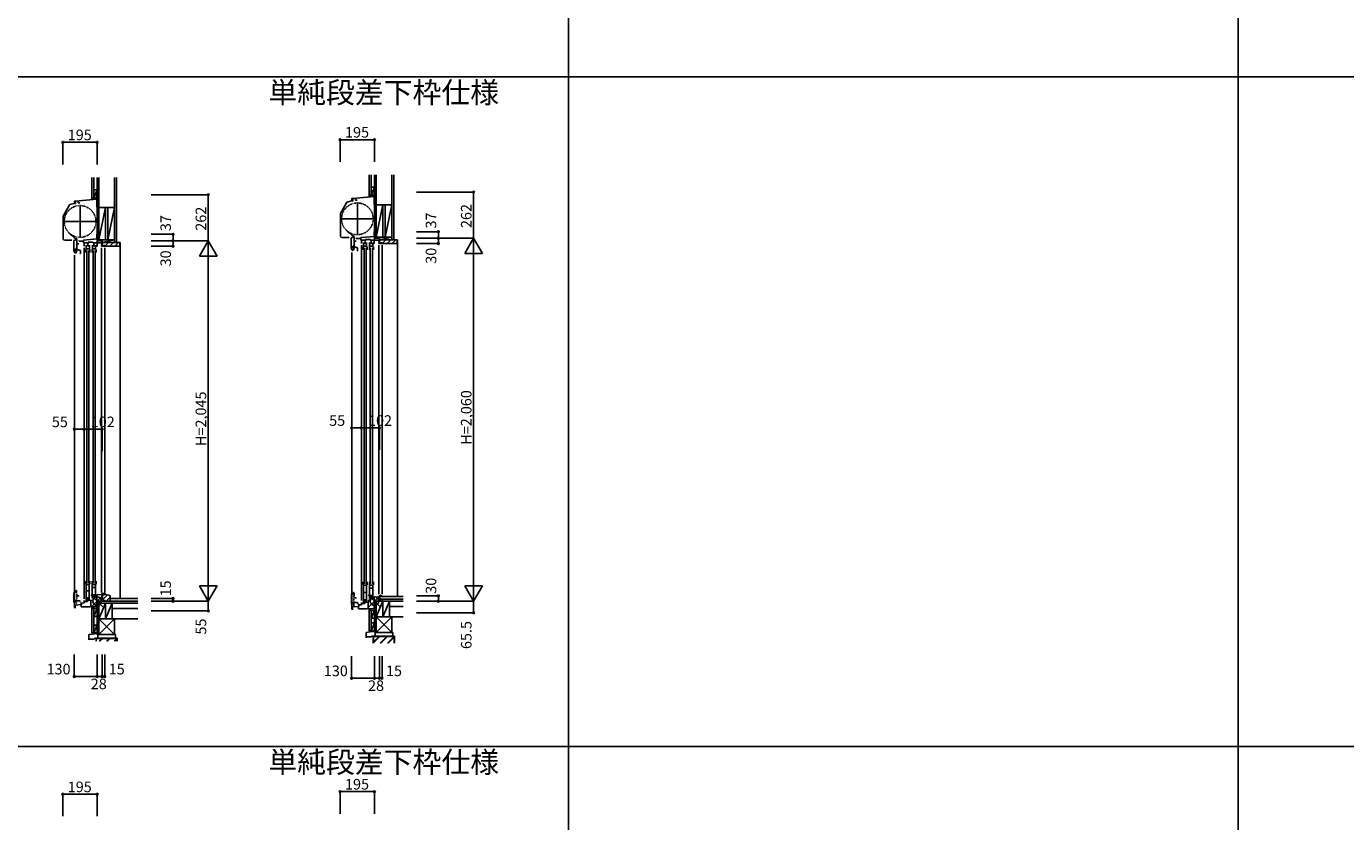
# Model space of a CAD drawing. Extents: x 0 to 27500, y 0 to 20000.
# Drawn here: x 12522 to 20011, y 10974 to 15487 of the extents above; entities that cross this region are included whole.
import ezdxf

# ---------------------------------------------------------------- set-up
doc = ezdxf.new("R2010")
doc.units = 0
doc.linetypes.add('NITENSAP', pattern=[7.5, 3, -1, 0.5, -1.5, 0.5, -1])
doc.layers.get('0').update_dxf_attribs({"linetype": 'CONTINUOUS'})
for name, color, linetype in [('YKK_C1', 4, 'CONTINUOUS'), ('YKK_C2', 5, 'CONTINUOUS'), ('YKK_F1', 7, 'CONTINUOUS'), ('YKK_IN', 1, 'CONTINUOUS'), ('YKK_N1', 2, 'CONTINUOUS'), ('YKK_Z1', 7, 'CONTINUOUS')]:
    doc.layers.add(name, color=color, linetype=linetype)
doc.styles.add('EXTFONT', font='txt.shx', dxfattribs={"height": 60, "bigfont": 'EXTFONT'})
doc.styles.get("Standard").update_dxf_attribs({"font": 'txt', "bigfont": 'BIGFONT'})

msp = doc.modelspace()

# ---------------------------------------------------------------- linework, layer by layer
at = {"layer": 'YKK_C1'}
for p, q in [((12921.5, 14532), (12921.5, 14461.3)), ((12923.5, 14532), (12921.5, 14532)), ((14495.7, 14547), (14495.7, 14476.3)), ((14497.7, 14547), (14495.7, 14547)), ((14497.7, 14534.4), (14495.7, 14534.4)), ((12731, 14409.4), (12763.9, 14471.4)), ((12768.9, 14475.3), (12798, 14483.1)), ((12800.2, 14481.9), (12795.1, 14480.5)), ((12795.2, 14490.4), (12798, 14490.4)), ((12798, 14483.1), (12798, 14490.4)), ((12800.2, 14495.9), (12800.2, 14481.9)), ((12921.5, 14506.5), (12801.2, 14496)), ((12815.5, 14497.2), (12815.5, 14486.3)), ((12815.5, 14486.3), (12825.5, 14486.3)), ((12826.5, 14289), (12826.5, 14471)), ((12923.5, 14519.4), (12921.5, 14519.4)), ((12923.5, 14506.5), (12921.5, 14506.5)), ((12923.5, 14486.9), (12921.5, 14486.9)), ((12921.5, 14461.3), (12923.5, 14461.3)), ((14305.2, 14424.4), (14338.1, 14486.4)), ((14343.1, 14490.3), (14372.2, 14498.1)), ((14374.4, 14496.9), (14369.3, 14495.5)), ((14369.4, 14505.4), (14372.2, 14505.4)), ((14372.2, 14498.1), (14372.2, 14505.4)), ((14374.4, 14510.9), (14374.4, 14496.9)), ((14495.7, 14521.5), (14375.4, 14511)), ((14389.7, 14512.2), (14389.7, 14501.3)), ((14389.7, 14501.3), (14399.7, 14501.3)), ((14400.7, 14304), (14400.7, 14486)), ((14497.7, 14521.5), (14495.7, 14521.5)), ((14497.7, 14501.9), (14495.7, 14501.9)), ((14495.7, 14476.3), (14497.7, 14476.3)), ((12729.8, 14283.2), (12729.8, 14404.7)), ((12735.5, 14380), (12917.5, 14380)), ((14304, 14298.2), (14304, 14419.7)), ((14309.7, 14395), (14491.7, 14395)), ((12921.5, 14307), (12921.5, 14280.3)), ((12923.5, 14307), (12921.5, 14307)), ((14495.7, 14322), (14495.7, 14295.3)), ((14497.7, 14322), (14495.7, 14322)), ((14497.7, 14309.4), (14495.7, 14309.4)), ((12779.5, 14273.2), (12739.8, 14273.2)), ((12802.4, 14276.1), (12791.8, 14272.3)), ((12791.8, 14272.3), (12791.8, 14215.1)), ((12802.4, 14276.1), (12804.4, 14276.1)), ((12803.9, 14281.4), (12803.9, 14283.6)), ((12804.4, 14276.1), (12806.3, 14276.8)), ((12806.3, 14276.8), (12808.6, 14276.8)), ((12807, 14276.8), (12807, 14281.4)), ((12807.3, 14282.2), (12807.3, 14283.6)), ((12808, 14261.3), (12808.6, 14276.8)), ((12808, 14226.6), (12808, 14261.3)), ((12820, 14253.3), (12808, 14253.3)), ((12820.5, 14272.7), (12820.5, 14269)), ((12846.5, 14269), (12820.5, 14269)), ((12923.5, 14280.5), (12846.5, 14273.7)), ((12846.5, 14273.7), (12846.5, 14259.2)), ((12875.9, 14259.2), (12846.5, 14259.2)), ((12861.1, 14221), (12861.1, 14246)), ((12873.3, 14259.2), (12873.3, 14263)), ((12873.3, 14263), (12901.7, 14263)), ((12879.1, 14221), (12879.1, 14246)), ((12896.1, 14221), (12896.1, 14246)), ((12914.1, 14221), (12914.1, 14246)), ((12919.6, 14240), (12922.6, 14240)), ((12923.5, 14294.4), (12921.5, 14294.4)), ((12922.6, 14240), (12922.6, 14259.2)), ((12923.5, 14259.2), (12923.5, 14280.5)), ((12947.7, 14240), (12947.7, 14243)), ((12949.1, 14259.2), (12949.1, 14253.2)), ((12950.4, 14258.7), (12949.1, 14258.7)), ((12949.1, 14253.2), (12950.2, 14253.2)), ((12950.2, 14253.2), (12950.2, 14241.5)), ((12950.4, 14255), (12950.4, 14258.7)), ((12951.5, 14255), (12950.4, 14255)), ((12966.5, 14242.5), (12966.5, 14240)), ((14353.7, 14288.2), (14314, 14288.2)), ((14376.6, 14291.1), (14366, 14287.3)), ((14366, 14287.3), (14366, 14230.1)), ((14379.1, 14236.7), (14366, 14236.7)), ((14366, 14229.9), (14376, 14232.6)), ((14370.3, 14216.4), (14366, 14229.9)), ((14383.7, 14236.2), (14375.9, 14214.9)), ((14376, 14236.7), (14376, 14242.1)), ((14376, 14242.1), (14382.2, 14242.1)), ((14376, 14232.6), (14381.6, 14230.5)), ((14376.6, 14291.1), (14378.6, 14291.1)), ((14378.1, 14296.4), (14378.1, 14298.6)), ((14402.1, 14229.5), (14378.2, 14238.3)), ((14378.6, 14291.1), (14380.5, 14291.8)), ((14380.2, 14236.3), (14379.1, 14236.7)), ((14380.5, 14291.8), (14382.7, 14291.8)), ((14381.2, 14291.8), (14381.2, 14296.4)), ((14381.5, 14297.2), (14381.5, 14298.6)), ((14382.2, 14276.3), (14382.7, 14291.8)), ((14382.2, 14241.6), (14382.2, 14276.3)), ((14394.2, 14268.3), (14382.2, 14268.3)), ((14394.7, 14287.7), (14394.7, 14284)), ((14420.7, 14284), (14394.7, 14284)), ((14402.1, 14213), (14402.1, 14229.5)), ((14497.7, 14295.5), (14420.7, 14288.7)), ((14420.7, 14288.7), (14420.7, 14274.2)), ((14450.1, 14274.2), (14420.7, 14274.2)), ((14435.2, 14236), (14433.7, 14236)), ((14433.7, 14219), (14433.7, 14236)), ((14435.2, 14236), (14435.2, 14261)), ((14435.2, 14239.5), (14453.2, 14239.5)), ((14447.5, 14278), (14475.9, 14278)), ((14447.5, 14274.2), (14447.5, 14278)), ((14453.2, 14236), (14453.2, 14261)), ((14453.2, 14236), (14456.7, 14236)), ((14456.7, 14219), (14456.7, 14236)), ((14470.2, 14236), (14468.7, 14236)), ((14468.7, 14219), (14468.7, 14236)), ((14470.2, 14236), (14470.2, 14261)), ((14470.2, 14239.5), (14488.2, 14239.5)), ((14488.2, 14236), (14488.2, 14261)), ((14488.2, 14236), (14491.7, 14236)), ((14491.7, 14219), (14491.7, 14236)), ((14493.8, 14255), (14496.8, 14255)), ((14496.8, 14255), (14496.8, 14274.2)), ((14497.7, 14274.2), (14497.7, 14295.5)), ((14521.9, 14255), (14521.9, 14258)), ((14523.3, 14274.2), (14523.3, 14268.2)), ((14524.6, 14273.7), (14523.3, 14273.7)), ((14523.3, 14268.2), (14524.4, 14268.2)), ((14524.4, 14268.2), (14524.4, 14256.5)), ((14524.6, 14270), (14524.6, 14273.7)), ((14525.7, 14270), (14524.6, 14270)), ((14540.7, 14257.5), (14540.7, 14255)), ((12804.9, 14221.7), (12791.8, 14221.7)), ((12791.8, 14214.9), (12801.8, 14217.6)), ((12796.2, 14201.4), (12791.8, 14214.9)), ((12794.5, 12190), (12794.5, 14187.9)), ((12801.8, 14199.9), (12796.2, 14201.4)), ((12801.8, 14227.1), (12808, 14227.1)), ((12801.8, 14221.7), (12801.8, 14227.1)), ((12809.5, 14221.2), (12801.8, 14199.9)), ((12801.8, 14217.6), (12807.4, 14215.5)), ((12828, 14214.5), (12804, 14223.3)), ((12806.1, 14221.3), (12804.9, 14221.7)), ((12825.6, 14198), (12828, 14198)), ((12828, 14198), (12828, 14214.5)), ((12861.1, 14221), (12859.6, 14221)), ((12859.6, 14204), (12859.6, 14221)), ((12861.1, 14224.5), (12879.1, 14224.5)), ((12879.1, 14221), (12882.6, 14221)), ((12882.6, 14204), (12882.6, 14221)), ((12896.1, 14221), (12894.6, 14221)), ((12894.6, 14204), (12894.6, 14221)), ((12896.1, 14224.5), (12914.1, 14224.5)), ((12914.1, 14221), (12917.6, 14221)), ((12917.6, 14204), (12917.6, 14221)), ((14368.7, 12179.5), (14368.7, 14202.9)), ((14375.9, 14214.9), (14370.3, 14216.4)), ((14399.7, 14213), (14402.1, 14213)), ((12859.5, 12339), (12859.5, 12322)), ((12861, 12322), (12859.5, 12322)), ((12861, 12322), (12861, 12225)), ((12861, 12319.5), (12879, 12319.5)), ((12861, 12284.4), (12879, 12284.4)), ((12879, 12322), (12882.5, 12322)), ((12879, 12322), (12879, 12233.2)), ((12882.5, 12339), (12882.5, 12322)), ((12894.5, 12339), (12894.5, 12322)), ((12896, 12322), (12894.5, 12322)), ((12896, 12322), (12896, 12243)), ((12896, 12319.5), (12914, 12319.5)), ((12896, 12302.4), (12914, 12302.4)), ((12914, 12322), (12917.5, 12322)), ((12914, 12322), (12914, 12251.2)), ((12917.5, 12339), (12917.5, 12322)), ((14433.7, 12335.5), (14433.7, 12318.5)), ((14435.2, 12318.5), (14433.7, 12318.5)), ((14435.2, 12318.5), (14435.2, 12214.5)), ((14435.2, 12316), (14453.2, 12316)), ((14453.2, 12318.5), (14456.7, 12318.5)), ((14453.2, 12318.5), (14453.2, 12222.7)), ((14456.7, 12335.5), (14456.7, 12318.5)), ((14468.7, 12335.5), (14468.7, 12318.5)), ((14470.2, 12318.5), (14468.7, 12318.5)), ((14470.2, 12318.5), (14470.2, 12239.5)), ((14470.2, 12316), (14488.2, 12316)), ((14470.2, 12298.9), (14488.2, 12298.9)), ((14488.2, 12318.5), (14491.7, 12318.5)), ((14488.2, 12318.5), (14488.2, 12247.5)), ((14491.7, 12335.5), (14491.7, 12318.5)), ((12834.5, 12214.1), (12849.5, 12215.4)), ((12834.5, 12206.1), (12834.5, 12214.1)), ((12849.5, 12215.4), (12849.5, 12228.5)), ((12861, 12243.2), (12879, 12243.2)), ((12887, 12229.7), (12887, 12193.2)), ((12896, 12261.2), (12914, 12261.2)), ((12898, 12238), (12903.3, 12238)), ((12921.4, 12261), (12921.3, 12261)), ((12949.3, 12262), (12921.4, 12261)), ((12921.5, 12170), (12921.5, 12261)), ((12921.5, 12226), (12950.5, 12226)), ((12966.5, 12268.5), (12949.3, 12268.5)), ((12949.3, 12268.5), (12949.3, 12265.1)), ((12950.5, 12262.5), (12951.5, 12262.5)), ((12950.5, 12227.5), (12965.5, 12227.5)), ((12951.5, 12262.5), (12951.5, 12265)), ((12951.7, 12268.5), (12951.7, 12243)), ((12953.5, 12263.5), (12953.5, 12266)), ((12968.5, 12263.5), (12953.5, 12263.5)), ((12965, 12266), (12966.5, 12266)), ((12965.5, 12227.5), (12965.5, 12225)), ((12966.5, 12266), (12966.5, 12268.5)), ((12966.5, 12268.5), (12968.5, 12268.5)), ((12968.5, 12268.5), (12968.5, 12263.5)), ((14423.7, 12204.9), (14423.7, 12218)), ((14442.5, 12212.1), (14423.7, 12211.5)), ((14435.2, 12273.9), (14453.2, 12273.9)), ((14435.2, 12232.5), (14453.2, 12232.5)), ((14438.7, 12223.5), (14435.2, 12223.5)), ((14435.2, 12214.5), (14438.7, 12214.5)), ((14438.7, 12221), (14438.7, 12223.5)), ((14438.7, 12214.5), (14438.7, 12217)), ((14442.5, 12229.5), (14442.5, 12212.1)), ((14464.5, 12219.2), (14442.5, 12218.4)), ((14461.2, 12219.2), (14461.2, 12182.7)), ((14477.5, 12230.5), (14464.5, 12230)), ((14464.5, 12230), (14464.5, 12219.2)), ((14470.2, 12257.7), (14488.2, 12257.7)), ((14470.2, 12248.3), (14473.4, 12248.3)), ((14470.2, 12239.5), (14473.4, 12239.5)), ((14473.4, 12248.3), (14473.4, 12246)), ((14473.4, 12239.5), (14473.4, 12242)), ((14495.7, 12244), (14477.5, 12243.4)), ((14477.5, 12243.4), (14477.5, 12230.5)), ((14479.2, 12254.5), (14479.2, 12243.4)), ((14495.3, 12248), (14491.9, 12248)), ((14524.7, 12249), (14495.3, 12248)), ((14495.7, 12159.5), (14495.7, 12248)), ((14495.7, 12226), (14524.7, 12226)), ((14540.7, 12254.5), (14523.5, 12254.5)), ((14523.5, 12254.5), (14523.5, 12251.1)), ((14524.7, 12249.5), (14525.7, 12249.5)), ((14524.7, 12225), (14524.7, 12249.5)), ((14539.7, 12227.5), (14524.7, 12227.5)), ((14525.7, 12249.5), (14525.7, 12252)), ((14525.9, 12229), (14525.9, 12254.5)), ((14539.7, 12225), (14539.7, 12227.5)), ((14540.7, 12252), (14540.7, 12254.5)), ((12793.5, 12190), (12802.9, 12190)), ((12799, 12203), (12834.5, 12206.1)), ((12799, 12190), (12799, 12203)), ((12832.5, 12193), (12832.5, 12205.9)), ((12832.5, 12193), (12880.5, 12193)), ((12880.5, 12193), (12921.5, 12194.4)), ((12921.5, 12170), (12923.5, 12170)), ((14367.7, 12179.5), (14377.1, 12179.5)), ((14373.2, 12192.5), (14408.7, 12195.6)), ((14373.2, 12179.5), (14373.2, 12192.5)), ((14406.7, 12182.5), (14406.7, 12195.4)), ((14406.7, 12182.5), (14454.7, 12182.5)), ((14408.7, 12203.6), (14423.7, 12204.9)), ((14408.7, 12195.6), (14408.7, 12203.6)), ((14454.7, 12182.5), (14495.7, 12183.9)), ((14497.7, 12184.5), (14495.7, 12184.5)), ((14497.7, 12172.2), (14495.7, 12172.2)), ((14495.7, 12159.5), (14497.7, 12159.5))]:
    msp.add_line(p, q, dxfattribs=at)
at = {"layer": 'YKK_C1', "linetype": 'ByBlock'}
for p, q in [((12791.9, 14491.8), (12791.9, 14491)), ((12791.9, 14491), (12795.2, 14491)), ((12795.2, 14491), (12795.2, 14488.4)), ((12800.5, 14495.8), (12800.3, 14495.9)), ((12801, 14495.8), (12800.5, 14495.8)), ((12801.2, 14496), (12801, 14495.8)), ((14366.1, 14506.8), (14366.1, 14506)), ((14366.1, 14506), (14369.4, 14506)), ((14369.4, 14506), (14369.4, 14503.4)), ((14374.6, 14510.8), (14374.5, 14510.9)), ((14375.2, 14510.8), (14374.6, 14510.8)), ((14375.4, 14511), (14375.2, 14510.8)), ((12803.9, 14283.6), (12807.3, 14283.6)), ((12807.3, 14282.2), (12807, 14281.4)), ((14378.1, 14298.6), (14381.5, 14298.6)), ((14381.5, 14297.2), (14381.2, 14296.4))]:
    msp.add_line(p, q, dxfattribs=at)
at = {"layer": 'YKK_C1', "linetype": 'Continuous'}
for p, q in [((12849.5, 14259.2), (12849.5, 14240)), ((12849.5, 14231), (12849.5, 12238.5)), ((12870, 14259.2), (12870, 14237)), ((12899.1, 14259.2), (12951.5, 14259.2)), ((12901.7, 14263), (12901.7, 14259.2)), ((12905, 14259.2), (12905, 14237)), ((12966.5, 14240), (12947.7, 14240)), ((12947.7, 14231), (12947.7, 12275)), ((12949.5, 14270), (12951.5, 14270)), ((12951.5, 14256.7), (12951.5, 14270)), ((12951.5, 14240), (12951.5, 14255)), ((12966.5, 14231), (12966.5, 12275)), ((14423.7, 14274.2), (14423.7, 14255)), ((14423.7, 14246), (14423.7, 12228)), ((14439.2, 14231), (14439.2, 12323.5)), ((14444.2, 14274.2), (14444.2, 14252)), ((14451.2, 14231), (14451.2, 12323.5)), ((14473.3, 14274.2), (14525.7, 14274.2)), ((14474.2, 14231), (14474.2, 12323.5)), ((14475.9, 14278), (14475.9, 14274.2)), ((14479.2, 14274.2), (14479.2, 14252)), ((14486.2, 14231), (14486.2, 12323.5)), ((14540.7, 14255), (14521.9, 14255)), ((14521.9, 14246), (14521.9, 12264.5)), ((14523.7, 14285), (14525.7, 14285)), ((14525.7, 14271.7), (14525.7, 14285)), ((14525.7, 14255), (14525.7, 14270)), ((14540.7, 14246), (14540.7, 12264.5)), ((12865, 14216), (12865, 12327)), ((12877, 14216), (12877, 12327)), ((12900, 14216), (12900, 12327)), ((12912, 14216), (12912, 12327)), ((12849.5, 12222), (12868.3, 12222.7)), ((12868.3, 12229), (12900.5, 12230.1)), ((12868.3, 12222.6), (12868.3, 12229)), ((12870, 12240), (12870, 12229.1)), ((12900.5, 12230.1), (12900.5, 12238)), ((12903.3, 12247), (12921.5, 12247.6)), ((12903.3, 12238), (12903.3, 12247)), ((12905, 12258), (12905, 12247.1)), ((12950.5, 12262.5), (12950.5, 12225))]:
    msp.add_line(p, q, dxfattribs=at)
at = {"layer": 'YKK_C1', "color": 253, "linetype": 'NITENSAP'}
for p, q in [((12803.1, 12285), (12806.5, 12285)), ((12803.1, 12282.8), (12803.1, 12285)), ((12806.5, 12283.6), (12806.2, 12282.8)), ((12806.2, 12278.2), (12806.2, 12282.8)), ((12806.5, 12283.6), (12806.5, 12285)), ((12801.6, 12277.5), (12791, 12273.6)), ((12791, 12273.6), (12791, 12216.5)), ((12804.1, 12223.1), (12791, 12223.1)), ((12792.6, 12215.6), (12801.1, 12221.6)), ((12801.3, 12204.5), (12792.6, 12215.6)), ((12801, 12228.5), (12807.2, 12228.5)), ((12801, 12223.1), (12801, 12228.5)), ((12801.1, 12221.6), (12807.1, 12221.6)), ((12826.7, 12227.7), (12801.2, 12227.7)), ((12801.6, 12277.5), (12803.6, 12277.5)), ((12803.6, 12277.5), (12805.5, 12278.2)), ((12805.3, 12222.7), (12804.1, 12223.1)), ((12805.5, 12278.2), (12807.8, 12278.2)), ((12807.1, 12227.7), (12807.1, 12205)), ((12807.2, 12262.7), (12807.8, 12278.2)), ((12807.2, 12228), (12807.2, 12262.7)), ((12819.2, 12254.7), (12807.2, 12254.7)), ((12819.2, 12254.7), (12819.2, 12253)), ((12832.4, 12212.2), (12826.7, 12227.7)), ((12830.1, 12211.4), (12832.4, 12212.2)), ((14375.8, 12267), (14365.2, 12263.1)), ((14365.2, 12263.1), (14365.2, 12206)), ((14378.3, 12212.6), (14365.2, 12212.6)), ((14366.8, 12205.2), (14375.3, 12211.1)), ((14375.2, 12218), (14381.4, 12218)), ((14375.2, 12212.6), (14375.2, 12218)), ((14375.3, 12211.1), (14381.3, 12211.1)), ((14400.9, 12217.2), (14375.4, 12217.2)), ((14375.8, 12267), (14377.8, 12267)), ((14377.3, 12274.5), (14380.7, 12274.5)), ((14377.3, 12272.3), (14377.3, 12274.5)), ((14377.8, 12267), (14379.7, 12267.7)), ((14379.4, 12212.2), (14378.3, 12212.6)), ((14379.7, 12267.7), (14381.9, 12267.7)), ((14380.7, 12273.1), (14380.4, 12272.3)), ((14380.4, 12267.7), (14380.4, 12272.3)), ((14380.7, 12273.1), (14380.7, 12274.5)), ((14381.3, 12217.2), (14381.3, 12194.5)), ((14381.4, 12252.2), (14381.9, 12267.7)), ((14381.4, 12217.5), (14381.4, 12252.2)), ((14393.4, 12244.2), (14381.4, 12244.2)), ((14393.4, 12244.2), (14393.4, 12242.5)), ((14406.6, 12201.7), (14400.9, 12217.2)), ((12807.1, 12205), (12801.3, 12204.5)), ((14375.5, 12194), (14366.8, 12205.2)), ((14381.3, 12194.5), (14375.5, 12194)), ((14404.3, 12200.9), (14406.6, 12201.7))]:
    msp.add_line(p, q, dxfattribs=at)
at = {"layer": 'YKK_C1', "linetype": 'NITENSAP'}
for centre in [(12826.5, 14380), (14400.7, 14395)]:
    msp.add_circle(centre, 90, dxfattribs=at)
at = {"layer": 'YKK_C1'}
for centre, radius, start, end in [((12771, 14467.6), 8, 105.00343, 152), ((14345.2, 14482.6), 8, 105.00343, 152), ((12739.8, 14404.7), 10, 152, 180), ((14314, 14419.7), 10, 152, 180), ((10776.7, 11890.7), 3133.9, 49.71119, 50.67395), ((12350.9, 11905.7), 3133.9, 49.71119, 50.67395), ((12739.8, 14283.2), 10, 180, 270), ((14314, 14298.2), 10, 180, 270)]:
    msp.add_arc(centre, radius, start, end, dxfattribs=at)
at = {"layer": 'YKK_C1', "linetype": 'ByBlock'}
for centre in [(12800, 14485.9), (14374.2, 14500.9)]:
    msp.add_arc(centre, 10, 88.48821, 144.09593, dxfattribs=at)
at = {"layer": 'YKK_C2', "linetype": 'Continuous'}
for p, q in [((14467.7, 14520.2), (14476.6, 14529.1)), ((14479.7, 14529.1), (14467.7, 14529.1)), ((14480.7, 14529.1), (14467.7, 14529.1)), ((14467.7, 14525.9), (14470.9, 14529.1)), ((14467.7, 14529.1), (14467.7, 14519.1)), ((14477.7, 14529.1), (14477.7, 14519.9)), ((12905.5, 14514.1), (12893.5, 14514.1)), ((12893.5, 14510.9), (12896.7, 14514.1)), ((12893.5, 14505.2), (12902.4, 14514.1)), ((12906.5, 14514.1), (12893.5, 14514.1)), ((12893.5, 14514.1), (12893.5, 14504.1)), ((12898.5, 14504.5), (12903.5, 14509.5)), ((12903.5, 14514.1), (12903.5, 14504.9)), ((14472.6, 14519.5), (14477.7, 14524.5)), ((12893.5, 12185), (12902.3, 12193.8)), ((12893.5, 12190.6), (12896.5, 12193.6)), ((12893.5, 12183.5), (12893.5, 12193.5)), ((12906.5, 12183.5), (12893.5, 12183.5)), ((12905.5, 12183.5), (12893.5, 12183.5)), ((12897.7, 12183.5), (12903.5, 12189.3)), ((12903.5, 12183.5), (12903.5, 12193.8)), ((14467.7, 12174.1), (14476.9, 12183.3)), ((14467.7, 12179.8), (14471, 12183.1)), ((14467.7, 12173), (14467.7, 12183)), ((14480.7, 12173), (14467.7, 12173)), ((14479.7, 12173), (14467.7, 12173)), ((14472.2, 12173), (14477.7, 12178.4)), ((14477.7, 12173), (14477.7, 12183.3))]:
    msp.add_line(p, q, dxfattribs=at)
at = {"layer": 'YKK_C2', "linetype": 'ByBlock'}
for p, q in [((12952.5, 14260), (13051.5, 14260)), ((12952.5, 14245), (12952.5, 14260)), ((12954.5, 14243), (12952.5, 14245)), ((12966.5, 14243), (12954.5, 14243)), ((12966.5, 14240), (12966.5, 14243)), ((13049.5, 14240), (12966.5, 14240)), ((13051.5, 14260), (13051.5, 14242)), ((14526.7, 14275), (14625.7, 14275)), ((14526.7, 14260), (14526.7, 14275)), ((14528.7, 14258), (14526.7, 14260)), ((14540.7, 14258), (14528.7, 14258)), ((14540.7, 14255), (14540.7, 14258)), ((14623.7, 14255), (14540.7, 14255)), ((14625.7, 14275), (14625.7, 14257)), ((12973, 12263.5), (12953, 12263.5)), ((12953, 12263.5), (12953, 12229.5)), ((12953, 12229.5), (12968, 12229.5)), ((12968, 12229.5), (12968, 12225)), ((12968, 12225), (12998, 12225)), ((12994.5, 12257.1), (12973, 12263.5)), ((12998, 12225), (12998, 12252.3))]:
    msp.add_line(p, q, dxfattribs=at)
at = {"layer": 'YKK_C2'}
for p, q in [((12952.5, 14252.9), (12959.6, 14260)), ((12967.9, 14240), (12987.9, 14260)), ((12996.2, 14240), (13016.2, 14260)), ((13024.5, 14240), (13044.5, 14260)), ((13051.5, 14260), (13054.5, 14260)), ((13054.5, 14260), (13054.5, 12240)), ((14526.7, 14267.9), (14533.8, 14275)), ((14542.1, 14255), (14562.1, 14275)), ((14570.4, 14255), (14590.4, 14275)), ((14598.7, 14255), (14618.7, 14275)), ((14625.7, 14275), (14628.7, 14275)), ((14628.7, 14275), (14628.7, 12252)), ((12953, 12260), (12956.5, 12263.5)), ((12953, 12231.8), (12982.1, 12260.8)), ((12974.6, 12225), (12998, 12248.5)), ((12998, 12240), (12998, 12225))]:
    msp.add_line(p, q, dxfattribs=at)
at = {"layer": 'YKK_C2', "linetype": 'ByBlock'}
for centre, radius, start, end in [((13049.5, 14242), 2, 270.00001, 359.99999), ((14623.7, 14257), 2, 270.00001, 359.99999), ((12993, 12252.3), 5, 359.99999, 73.30077)]:
    msp.add_arc(centre, radius, start, end, dxfattribs=at)
at = {"layer": 'YKK_F1', "color": 7}
for p, q in [((15600, 0), (15600, 19500)), ((19400, 0), (19400, 19500)), ((0, 15200), (27000, 15200)), ((0, 11400), (27000, 11400))]:
    msp.add_line(p, q, dxfattribs=at)
at = {"layer": 'YKK_IN', "linetype": 'Continuous'}
for p, q in [((12888.2, 12260.4), (12958.9, 12189.6)), ((12888.2, 12189.6), (12958.9, 12260.4))]:
    msp.add_line(p, q, dxfattribs=at)
at = {"layer": 'YKK_IN', "color": 2, "linetype": 'Continuous'}
for p, q in [((14462.3, 12189.6), (14533.1, 12260.4)), ((14462.3, 12260.4), (14533.1, 12189.6))]:
    msp.add_line(p, q, dxfattribs=at)
at = {"layer": 'YKK_IN', "linetype": 'Continuous'}
msp.add_circle((12923.5, 12225), 25, dxfattribs=at)
at = {"layer": 'YKK_IN', "color": 2, "linetype": 'Continuous'}
msp.add_circle((14497.7, 12225), 25, dxfattribs=at)
at = {"layer": 'YKK_N1', "linetype": 'Continuous'}
for p, q in [((12728.5, 14829.1), (12923.5, 14829.1)), ((12728.5, 14829.1), (12728.5, 14704.1)), ((12923.5, 14829.1), (12923.5, 14704.1)), ((14302.7, 14844.1), (14497.7, 14844.1)), ((14302.7, 14844.1), (14302.7, 14719.1)), ((14497.7, 14844.1), (14497.7, 14719.1)), ((13229.5, 14532), (13554.5, 14532)), ((13554.5, 14532), (13554.5, 14270)), ((14735.7, 14547), (15060.7, 14547)), ((15060.7, 14547), (15060.7, 14285)), ((13229.5, 14307), (13354.5, 14307)), ((13354.5, 14270), (13354.5, 14307)), ((14735.7, 14322), (14860.7, 14322)), ((14860.7, 14285), (14860.7, 14322)), ((13229.5, 14270), (13554.5, 14270)), ((13229.5, 14240), (13354.5, 14240)), ((13354.5, 14270), (13354.5, 14240)), ((13504.5, 14183.4), (13554.5, 14270)), ((13554.5, 14270), (13554.5, 12225)), ((13604.5, 14183.4), (13554.5, 14270)), ((14735.7, 14285), (15060.7, 14285)), ((14735.7, 14255), (14860.7, 14255)), ((14860.7, 14285), (14860.7, 14255)), ((15010.7, 14198.4), (15060.7, 14285)), ((15060.7, 14285), (15060.7, 12225)), ((15110.7, 14198.4), (15060.7, 14285)), ((13504.5, 14183.4), (13604.5, 14183.4)), ((15010.7, 14198.4), (15110.7, 14198.4)), ((12794.5, 13075.6), (12794.5, 13200.6)), ((12794.5, 13200.6), (12849.5, 13200.6)), ((12849.5, 13075.6), (12849.5, 13200.6)), ((12951.5, 13075.6), (12951.5, 13200.6)), ((14368.7, 13083.1), (14368.7, 13208.1)), ((14368.7, 13208.1), (14423.7, 13208.1)), ((14423.7, 13083.1), (14423.7, 13208.1)), ((14525.7, 13083.1), (14525.7, 13208.1)), ((13504.5, 12311.6), (13554.5, 12225)), ((13604.5, 12311.6), (13504.5, 12311.6)), ((13604.5, 12311.6), (13554.5, 12225)), ((15110.7, 12311.6), (15010.7, 12311.6)), ((15010.7, 12311.6), (15060.7, 12225)), ((15110.7, 12311.6), (15060.7, 12225)), ((13229.5, 12240), (13354.5, 12240)), ((13229.5, 12225), (13554.5, 12225)), ((13354.5, 12225), (13354.5, 12240)), ((13554.5, 12170), (13554.5, 12225)), ((14735.7, 12255), (14860.7, 12255)), ((14735.7, 12225), (15060.7, 12225)), ((14860.7, 12225), (14860.7, 12255)), ((15060.7, 12159.5), (15060.7, 12225)), ((13229.5, 12170), (13554.5, 12170)), ((14735.7, 12159.5), (15060.7, 12159.5)), ((12793.5, 11922.5), (12793.5, 11797.5)), ((12923.5, 11922.5), (12923.5, 11797.5)), ((12951.5, 11922.5), (12951.5, 11797.5)), ((12966.5, 11922.5), (12966.5, 11797.5)), ((14367.7, 11912.5), (14367.7, 11787.5)), ((14497.7, 11912.5), (14497.7, 11787.5)), ((14525.7, 11912.5), (14525.7, 11787.5)), ((14540.7, 11912.5), (14540.7, 11787.5)), ((12793.5, 11797.5), (12923.5, 11797.5)), ((12923.5, 11797.5), (12951.5, 11797.5)), ((12951.5, 11797.5), (12966.5, 11797.5)), ((14367.7, 11787.5), (14497.7, 11787.5)), ((14497.7, 11787.5), (14525.7, 11787.5)), ((14525.7, 11787.5), (14540.7, 11787.5)), ((12728.5, 11129.1), (12923.5, 11129.1)), ((12728.5, 11129.1), (12728.5, 11004.1)), ((12923.5, 11129.1), (12923.5, 11004.1)), ((14302.7, 11144.1), (14497.7, 11144.1)), ((14302.7, 11144.1), (14302.7, 11019.1)), ((14497.7, 11144.1), (14497.7, 11019.1))]:
    msp.add_line(p, q, dxfattribs=at)
at = {"layer": 'YKK_N1'}
for p, q in [((12849.5, 13200.6), (12951.5, 13200.6)), ((14423.7, 13208.1), (14525.7, 13208.1))]:
    msp.add_line(p, q, dxfattribs=at)
at = {"layer": 'YKK_N1', "linetype": 'Continuous'}
for centre in [(12728.5, 14829.1), (12923.5, 14829.1), (14302.7, 14844.1), (14497.7, 14844.1), (13554.5, 14532), (15060.7, 14547), (13354.5, 14307), (14860.7, 14322), (13354.5, 14270), (13354.5, 14240), (14860.7, 14285), (14860.7, 14255), (12794.5, 13200.6), (12849.5, 13200.6), (12951.5, 13200.6), (14368.7, 13208.1), (14423.7, 13208.1), (14525.7, 13208.1), (13354.5, 12240), (13354.5, 12225), (14860.7, 12255), (14860.7, 12225), (13554.5, 12170), (15060.7, 12159.5), (12793.5, 11797.5), (12923.5, 11797.5), (12951.5, 11797.5), (12966.5, 11797.5), (14367.7, 11787.5), (14497.7, 11787.5), (14525.7, 11787.5), (14540.7, 11787.5), (12728.5, 11129.1), (12923.5, 11129.1), (14302.7, 11144.1), (14497.7, 11144.1)]:
    msp.add_circle(centre, 5, dxfattribs=at)
at = {"layer": 'YKK_Z1', "linetype": 'Continuous'}
for p, q in [((12893.5, 14629.1), (12893.5, 14514.1)), ((12905.5, 14629.1), (12905.5, 14514.1)), ((13021.5, 14629.1), (13021.5, 14260)), ((13034, 14629.1), (13034, 14260)), ((14467.7, 14644.1), (14467.7, 14529.1)), ((14479.7, 14644.1), (14479.7, 14529.1)), ((14595.7, 14644.1), (14595.7, 14275)), ((14608.2, 14644.1), (14608.2, 14275)), ((12905.5, 14559.1), (12905.5, 14514.1)), ((12905.5, 14559.1), (12921.5, 14559.1)), ((12921.5, 14554.1), (12905.5, 14514.1)), ((14479.7, 14574.1), (14479.7, 14529.1)), ((14479.7, 14574.1), (14495.7, 14574.1)), ((14495.7, 14569.1), (14479.7, 14529.1)), ((14479.7, 14529.1), (14493.7, 14529.1)), ((14493.7, 14529.1), (14480.7, 14529.1)), ((12905.5, 14514.1), (12919.5, 14514.1)), ((12919.5, 14514.1), (12906.5, 14514.1)), ((12970.5, 14459), (12932.5, 14275)), ((12932.5, 14275), (12932.5, 14459)), ((12932.5, 14459), (13021.5, 14459)), ((12932.5, 14459), (12970.5, 14459)), ((12970.5, 14459), (12970.5, 14275)), ((13021.5, 14459), (12983.5, 14275)), ((12983.5, 14275), (12983.5, 14459)), ((12983.5, 14459), (13021.5, 14459)), ((13021.5, 14459), (13021.5, 14275)), ((14544.7, 14474), (14506.7, 14290)), ((14506.7, 14290), (14506.7, 14474)), ((14506.7, 14474), (14595.7, 14474)), ((14506.7, 14474), (14544.7, 14474)), ((14544.7, 14474), (14544.7, 14290)), ((14595.7, 14474), (14557.7, 14290)), ((14557.7, 14290), (14557.7, 14474)), ((14557.7, 14474), (14595.7, 14474)), ((14595.7, 14474), (14595.7, 14290)), ((12951.5, 14275), (12923.5, 14270)), ((12951.5, 14275), (12923.5, 14275)), ((12923.5, 14270), (12923.5, 14275)), ((12951.5, 14270), (12923.5, 14270)), ((12951.5, 14270), (12951.5, 14275)), ((14525.7, 14290), (14497.7, 14285)), ((14525.7, 14290), (14497.7, 14290)), ((14497.7, 14285), (14497.7, 14290)), ((14525.7, 14285), (14497.7, 14285)), ((14525.7, 14285), (14525.7, 14290)), ((12932.5, 12225), (12923.5, 12225)), ((12923.5, 12035), (12923.5, 12225)), ((13154.5, 12225), (12932.5, 12225)), ((12932.5, 12213), (12932.5, 12225)), ((12932.5, 12225), (12932.5, 12035)), ((13154.5, 12213), (12932.5, 12213)), ((12970.5, 12213), (12932.5, 12124)), ((12932.5, 12213), (12932.5, 12124)), ((13008.5, 12213), (12970.5, 12124)), ((12970.5, 12213), (12970.5, 12124)), ((12970.5, 12124), (12970.5, 12213)), ((13154.5, 12213), (13008.5, 12213)), ((13008.5, 12124), (13008.5, 12213)), ((13008.5, 12213), (13008.5, 12183)), ((14506.7, 12225), (14497.7, 12225)), ((14497.7, 12047), (14497.7, 12225)), ((14544.7, 12225), (14506.7, 12225)), ((14544.7, 12225), (14506.7, 12136)), ((14506.7, 12225), (14506.7, 12047)), ((14506.7, 12225), (14506.7, 12136)), ((14660.7, 12252), (14527.3, 12252)), ((14527.3, 12237), (14527.3, 12252)), ((14527.3, 12237), (14660.7, 12237)), ((14539.7, 12225), (14539.7, 12237)), ((14660.7, 12237), (14539.7, 12237)), ((14539.7, 12225), (14660.7, 12225)), ((14582.7, 12225), (14544.7, 12225)), ((14582.7, 12225), (14544.7, 12136)), ((14544.7, 12136), (14544.7, 12225)), ((14544.7, 12225), (14544.7, 12136)), ((14582.7, 12225), (14582.7, 12195)), ((14582.7, 12136), (14582.7, 12225)), ((14660.7, 12225), (14582.7, 12225)), ((12893.5, 12044.8), (12893.5, 12183.5)), ((12905.5, 12183.5), (12905.5, 12138.5)), ((12905.5, 12183.5), (12915.1, 12183.5)), ((12905.5, 12044.8), (12905.5, 12183.5)), ((12920.5, 12176), (12905.5, 12138.5)), ((12905.5, 12138.5), (12922.5, 12138.5)), ((12920.5, 12183.5), (12906.5, 12183.5)), ((13154.5, 12183), (13008.5, 12183)), ((14467.7, 12056.8), (14467.7, 12173)), ((14479.7, 12173), (14479.7, 12128)), ((14479.7, 12173), (14494.7, 12173)), ((14479.7, 12056.8), (14479.7, 12173)), ((14494.7, 12165.5), (14479.7, 12128)), ((14494.7, 12173), (14480.7, 12173)), ((14497.7, 12128), (14497.7, 12173)), ((14506.7, 12136), (14544.7, 12136)), ((14595.7, 12136), (14506.7, 12136)), ((14595.7, 12136), (14506.7, 12047)), ((14506.7, 12136), (14595.7, 12047)), ((14506.7, 12136), (14506.7, 12047)), ((14544.7, 12136), (14582.7, 12136)), ((14660.7, 12195), (14582.7, 12195)), ((14595.7, 12047), (14595.7, 12136)), ((14595.7, 12136), (14660.7, 12136)), ((13021.5, 12124), (12932.5, 12124)), ((12932.5, 12124), (12970.5, 12124)), ((13021.5, 12124), (12932.5, 12035)), ((12932.5, 12124), (13021.5, 12035)), ((12932.5, 12124), (12932.5, 12035)), ((12970.5, 12124), (13008.5, 12124)), ((13021.5, 12035), (13021.5, 12124)), ((14479.7, 12128), (14496.7, 12128)), ((12893.5, 12044.8), (12905.5, 12044.8)), ((13037, 12015), (12917, 12015)), ((12917, 12015), (12917, 11997.5)), ((12918.5, 12013.5), (13035.5, 12013.5)), ((12918.5, 11997.5), (12918.5, 12013.5)), ((12923.5, 12035), (12932.5, 12035)), ((12927, 12035), (13027, 12035)), ((12927, 12035), (12927, 12015)), ((13027, 12015), (12927, 12015)), ((12934.6, 11997.5), (12950.6, 12013.5)), ((12936.7, 11997.5), (12952.7, 12013.5)), ((12938.9, 11997.5), (12954.9, 12013.5)), ((12993.1, 12013.5), (12977, 11997.5)), ((12979.2, 11997.5), (12995.2, 12013.5)), ((12997.3, 12013.5), (12981.3, 11997.5)), ((13019.5, 11997.5), (13035.5, 12013.5)), ((13021.6, 11997.5), (13035.5, 12011.4)), ((13023.7, 11997.5), (13035.5, 12009.3)), ((13027, 12015), (13027, 12035)), ((13035.5, 12013.5), (13035.5, 11997.5)), ((13037, 11997.5), (13037, 12015)), ((14479.7, 12056.8), (14467.7, 12056.8)), ((14611.2, 12027), (14491.2, 12027)), ((14491.2, 12027), (14491.2, 11987.5)), ((14492.7, 12025.5), (14609.7, 12025.5)), ((14492.7, 11989.2), (14529, 12025.5)), ((14492.7, 11991.3), (14526.9, 12025.5)), ((14492.7, 11993.4), (14524.8, 12025.5)), ((14492.7, 11987.5), (14492.7, 12025.5)), ((14497.7, 12047), (14506.7, 12047)), ((14506.7, 12047), (14497.7, 12047)), ((14501.2, 12047), (14601.2, 12047)), ((14501.2, 12047), (14501.2, 12027)), ((14601.2, 12027), (14501.2, 12027)), ((14506.7, 12047), (14595.7, 12047)), ((14567.2, 12025.5), (14529.2, 11987.5)), ((14531.3, 11987.5), (14569.3, 12025.5)), ((14571.5, 12025.5), (14533.5, 11987.5)), ((14571.6, 11987.5), (14609.6, 12025.5)), ((14573.8, 11987.5), (14609.7, 12023.4)), ((14575.9, 11987.5), (14609.7, 12021.3)), ((14601.2, 12027), (14601.2, 12047)), ((14609.7, 12025.5), (14609.7, 11987.5)), ((14611.2, 11987.5), (14611.2, 12027))]:
    msp.add_line(p, q, dxfattribs=at)
at = {"layer": 'YKK_Z1'}
for p, q in [((12923.5, 14275), (12923.5, 14629.1)), ((12932.5, 14629.1), (12932.5, 14275)), ((14497.7, 14290), (14497.7, 14644.1)), ((14506.7, 14644.1), (14506.7, 14290)), ((12932.5, 14275), (12923.5, 14275)), ((12951.5, 14260), (13021.5, 14275)), ((13021.5, 14275), (12951.5, 14275)), ((12951.5, 14275), (12951.5, 14260)), ((12951.5, 14260), (13021.5, 14260)), ((14506.7, 14290), (14497.7, 14290)), ((14525.7, 14275), (14595.7, 14290)), ((14595.7, 14290), (14525.7, 14290)), ((14525.7, 14290), (14525.7, 14275)), ((14525.7, 14275), (14595.7, 14275)), ((13154.5, 12240), (12998, 12240)), ((12998, 12225), (13154.5, 12225)), ((12905.5, 12089.8), (12905.5, 12044.8)), ((12921.4, 12089.8), (12905.5, 12089.8)), ((12921.4, 12084.5), (12905.5, 12044.8)), ((12923.5, 12092.4), (12923.5, 12042.5)), ((13021.5, 12124), (13154.5, 12124)), ((14479.7, 12101.8), (14479.7, 12056.8)), ((14495.6, 12101.8), (14479.7, 12101.8)), ((14495.6, 12096.5), (14479.7, 12056.8)), ((14497.7, 12104.4), (14497.7, 12054.5)), ((12875.6, 12033.3), (12877, 12005.1)), ((12907, 12010.1), (12876.8, 12010.1)), ((12877.3, 12035.4), (12923.5, 12042.5)), ((12905.5, 12044.8), (12922.7, 12044.8)), ((12918.5, 12015.1), (12907, 12014.1)), ((12907, 12014.1), (12907, 12010.1)), ((12918.5, 12018.1), (12918.5, 12015.1)), ((14449.8, 12045.3), (14451.2, 12017.1)), ((14481.2, 12022.1), (14450.9, 12022.1)), ((14451.5, 12047.4), (14497.7, 12054.5)), ((14479.7, 12056.8), (14495.6, 12056.8)), ((14492.7, 12027.1), (14481.2, 12026.1)), ((14481.2, 12026.1), (14481.2, 12022.1)), ((14492.7, 12030.1), (14492.7, 12027.1))]:
    msp.add_line(p, q, dxfattribs=at)
for centre in [(12877.6, 12033.4), (14451.8, 12045.4)]:
    msp.add_arc(centre, 2, 98.79177, 182.86244, dxfattribs=at)

# ---------------------------------------------------------------- texts
at = {"style": 'EXTFONT'}
for p in [(13895.3, 15051.7), (13895.3, 11251.7)]:
    msp.add_text('単純段差下枠仕様', height=120, dxfattribs=at).set_placement(p)
at = {"layer": 'YKK_N1', "linetype": 'Continuous'}
for s, p in [('195', (14330.7, 14856.1)), ('195', (12756.5, 14841.1)), ('55', (12666.3, 13212.6)), ('102', (12886.9, 13212.6)), ('55', (14240.5, 13220.1)), ('102', (14461.1, 13220.1)), ('130', (12636.2, 11809.5)), ('15', (12989, 11809.5)), ('130', (14210.3, 11799.5)), ('15', (14563.2, 11799.5)), ('28', (12887, 11725.5)), ('28', (14461.2, 11715.5)), ('195', (12756.5, 11141.1)), ('195', (14330.7, 11156.1))]:
    msp.add_text(s, height=60, dxfattribs=at).set_placement(p)
for s, p in [('262', (13542.5, 14327.5)), ('262', (15048.7, 14342.5)), ('37', (13342.5, 14325)), ('37', (14848.7, 14340)), ('30', (13342.5, 14125)), ('30', (14848.7, 14140)), ('H=2,045', (13542.5, 13105.4)), ('H=2,060', (15048.7, 13112.9)), ('15', (13342.5, 12252.1)), ('30', (14848.7, 12267.1)), ('55', (13542.5, 12035.5)), ('65.5', (15048.7, 11953.2))]:
    msp.add_text(s, height=60, rotation=90, dxfattribs=at).set_placement(p)

doc.saveas('drawing.dxf')
